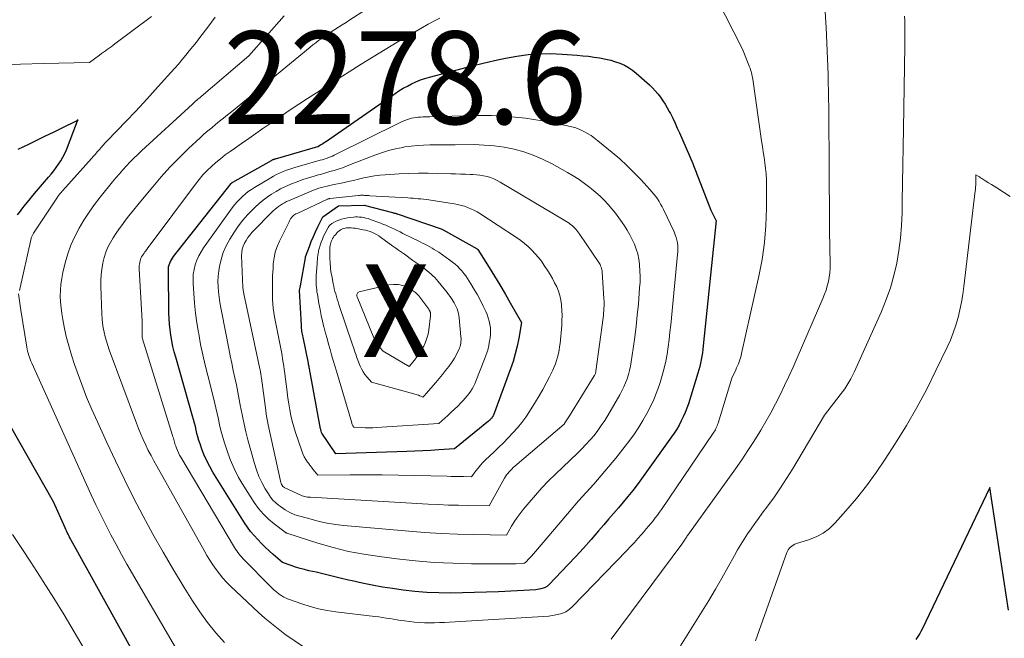
# Model space of a CAD drawing. Units: feet. Extents: x 1161672 to 1166672, y 7068870 to 7075277.
# Drawn here: x 1162249 to 1162355, y 7070414 to 7070480 of the extents above; entities that cross this region are included whole.
import ezdxf
from ezdxf.enums import TextEntityAlignment as Align

# ---------------------------------------------------------------- set-up
doc = ezdxf.new("R2010")
doc.units = ezdxf.units.FT
doc.header["$MEASUREMENT"] = 0
for name, color, linetype, lineweight in [('Level 44', 7, 'Continuous', 0), ('Level 45', 7, 'Continuous', 0), ('Level 46', 7, 'Continuous', 0)]:
    doc.layers.add(name, color=color, linetype=linetype, lineweight=lineweight)
doc.styles.add('Style-ENGINEERING', font='ENGINEERING.shx')

msp = doc.modelspace()

# ---------------------------------------------------------------- linework, layer by layer
at = {"layer": 'Level 44', "color": 32, "linetype": 'Continuous', "lineweight": 30, "flags": 128}
for points, elevation in [([(1162269.21, 7070432.72), (1162268.93, 7070433.35), (1162268.69, 7070433.99), (1162268.49, 7070434.57), (1162268.37, 7070434.94), (1162268.25, 7070435.31), (1162268.15, 7070435.68), (1162268.06, 7070436.05), (1162267.98, 7070436.43), (1162267.88, 7070436.8), (1162267.79, 7070437.18), (1162267.68, 7070437.55), (1162265.86, 7070443.9), (1162265.71, 7070444.48), (1162265.57, 7070445.07), (1162265.44, 7070445.66), (1162265.34, 7070446.26), (1162265.25, 7070446.86), (1162265.19, 7070447.46), (1162265.15, 7070448.06), (1162265.13, 7070448.67), (1162265.07, 7070453.24), (1162265.08, 7070453.44), (1162265.1, 7070453.64), (1162265.16, 7070453.84), (1162265.22, 7070454.03), (1162265.31, 7070454.22), (1162265.41, 7070454.4), (1162265.52, 7070454.58), (1162265.64, 7070454.75), (1162271.84, 7070462.61), (1162271.95, 7070462.71), (1162271.98, 7070462.74), (1162271.99, 7070462.75), (1162272.01, 7070462.76), (1162276.19, 7070465.11), (1162276.24, 7070465.14), (1162276.29, 7070465.16), (1162276.34, 7070465.19), (1162276.39, 7070465.21), (1162276.45, 7070465.23), (1162276.5, 7070465.25), (1162276.55, 7070465.27), (1162276.61, 7070465.29), (1162281.19, 7070466.62), (1162281.46, 7070466.77), (1162281.6, 7070466.85), (1162281.73, 7070466.94), (1162281.87, 7070467.02), (1162282, 7070467.11), (1162289.5, 7070472.31), (1162289.93, 7070472.6), (1162290.37, 7070472.87), (1162290.83, 7070473.12), (1162291.29, 7070473.36), (1162291.76, 7070473.57), (1162292.24, 7070473.77), (1162292.73, 7070473.93), (1162293.23, 7070474.08), (1162297.82, 7070475.29), (1162299.02, 7070475.59), (1162300.22, 7070475.87), (1162301.42, 7070476.12), (1162302.64, 7070476.34), (1162303.85, 7070476.5), (1162305.07, 7070476.6), (1162306.3, 7070476.61), (1162307.53, 7070476.56), (1162309.14, 7070476.44), (1162309.75, 7070476.38), (1162310.35, 7070476.32), (1162310.96, 7070476.23), (1162311.56, 7070476.14), (1162311.73, 7070476.11), (1162312.24, 7070476.01), (1162312.75, 7070475.89), (1162313.25, 7070475.74), (1162313.75, 7070475.57), (1162314.22, 7070475.36), (1162314.68, 7070475.11), (1162315.11, 7070474.82), (1162315.51, 7070474.5), (1162316.92, 7070473.23), (1162317.24, 7070472.92), (1162317.55, 7070472.6), (1162317.84, 7070472.26), (1162318.12, 7070471.91), (1162318.38, 7070471.54), (1162318.62, 7070471.16), (1162318.85, 7070470.77), (1162319.06, 7070470.38), (1162319.18, 7070470.15), (1162319.44, 7070469.64), (1162319.69, 7070469.12), (1162319.93, 7070468.59), (1162320.16, 7070468.06), (1162321.59, 7070464.76), (1162321.67, 7070464.57), (1162321.75, 7070464.38), (1162321.82, 7070464.2), (1162321.9, 7070464.01), (1162321.97, 7070463.82), (1162322.04, 7070463.63), (1162322.11, 7070463.44), (1162322.19, 7070463.25), (1162323.55, 7070459.73), (1162324.1, 7070458.67), (1162324.11, 7070458.62), (1162322.72, 7070445.11), (1162322.68, 7070444.74), (1162322.63, 7070444.37), (1162322.57, 7070444), (1162322.51, 7070443.63), (1162322.44, 7070443.27), (1162322.35, 7070442.9), (1162322.26, 7070442.54), (1162322.15, 7070442.18), (1162321.12, 7070438.89), (1162320.95, 7070438.42), (1162320.78, 7070437.95), (1162320.57, 7070437.49), (1162320.36, 7070437.03), (1162320.12, 7070436.59), (1162319.87, 7070436.15), (1162319.6, 7070435.73), (1162319.31, 7070435.31), (1162316.08, 7070430.8), (1162315.6, 7070430.15), (1162315.12, 7070429.52), (1162314.61, 7070428.89), (1162314.1, 7070428.28), (1162313.58, 7070427.67), (1162313.05, 7070427.06), (1162312.53, 7070426.45), (1162312.01, 7070425.84), (1162311.45, 7070425.18), (1162310.64, 7070424.25), (1162309.82, 7070423.33), (1162308.98, 7070422.42), (1162308.14, 7070421.52), (1162306.12, 7070419.41), (1162305.92, 7070419.24), (1162305.7, 7070419.1), (1162305.47, 7070419), (1162305.21, 7070418.93), (1162304.68, 7070418.84), (1162300.66, 7070418.63), (1162299.37, 7070418.57), (1162298.08, 7070418.53), (1162296.79, 7070418.5), (1162295.5, 7070418.48), (1162294.22, 7070418.5), (1162292.93, 7070418.55), (1162291.65, 7070418.66), (1162290.37, 7070418.81), (1162289.24, 7070418.96), (1162288.15, 7070419.13), (1162287.05, 7070419.32), (1162285.97, 7070419.54), (1162284.89, 7070419.79), (1162284.47, 7070419.89), (1162283.6, 7070420.1), (1162282.73, 7070420.31), (1162281.86, 7070420.51), (1162280.99, 7070420.72), (1162280.22, 7070420.89), (1162279.74, 7070421.01), (1162279.26, 7070421.14), (1162278.78, 7070421.29), (1162278.3, 7070421.44), (1162277.36, 7070421.77), (1162276.37, 7070422.65), (1162275.95, 7070423.04), (1162275.52, 7070423.44), (1162275.11, 7070423.84), (1162274.7, 7070424.25), (1162274.31, 7070424.68), (1162273.93, 7070425.12), (1162273.59, 7070425.58), (1162273.27, 7070426.06), (1162269.87, 7070431.51), (1162269.53, 7070432.11), (1162269.21, 7070432.72)], 2260), ([(1162248.82, 7070459.24), (1162249.12, 7070459.65), (1162249.27, 7070459.84), (1162249.66, 7070460.34), (1162250.06, 7070460.83), (1162250.46, 7070461.31), (1162250.87, 7070461.79), (1162252.14, 7070463.29), (1162252.43, 7070463.63), (1162252.71, 7070463.98), (1162252.98, 7070464.33), (1162253.24, 7070464.7), (1162253.49, 7070465.07), (1162253.71, 7070465.45), (1162253.9, 7070465.85), (1162254.08, 7070466.26), (1162255.26, 7070469.35), (1162255.27, 7070469.38), (1162255.36, 7070469.47), (1162255.25, 7070469.4), (1162255.21, 7070469.38), (1162253.5, 7070468.54), (1162252.64, 7070468.12), (1162251.78, 7070467.7), (1162250.93, 7070467.28), (1162250.07, 7070466.86), (1162248.86, 7070466.27)], 2250), ([(1162302.47, 7070444.27), (1162302.23, 7070443.45), (1162301.95, 7070442.63), (1162300.11, 7070437.66), (1162300.09, 7070437.61), (1162300.07, 7070437.56), (1162300.04, 7070437.51), (1162300.02, 7070437.46), (1162299.99, 7070437.42), (1162299.95, 7070437.37), (1162299.92, 7070437.33), (1162299.88, 7070437.29), (1162299.83, 7070437.25), (1162299.77, 7070437.19), (1162299.71, 7070437.13), (1162299.64, 7070437.07), (1162299.57, 7070437.02), (1162295.93, 7070434.02), (1162294.22, 7070433.91), (1162293.36, 7070433.86), (1162292.5, 7070433.81), (1162291.64, 7070433.77), (1162290.79, 7070433.74), (1162283.12, 7070433.47), (1162281.63, 7070435.71), (1162281.59, 7070435.79), (1162281.55, 7070435.92), (1162281.53, 7070435.98), (1162281.51, 7070436.05), (1162281.5, 7070436.11), (1162281.48, 7070436.17), (1162280.35, 7070442.26), (1162280.33, 7070442.38), (1162280.31, 7070442.51), (1162280.29, 7070442.63), (1162280.26, 7070442.75), (1162280.24, 7070442.88), (1162280.21, 7070443), (1162280.19, 7070443.12), (1162280.16, 7070443.24), (1162279.59, 7070446.04), (1162279.56, 7070446.2), (1162279.53, 7070446.37), (1162279.5, 7070446.53), (1162279.47, 7070446.7), (1162279.45, 7070446.86), (1162279.43, 7070447.03), (1162279.42, 7070447.19), (1162279.41, 7070447.36), (1162279.22, 7070451.07), (1162279.32, 7070451.6), (1162279.84, 7070454.61), (1162279.86, 7070454.72), (1162280.27, 7070455.82), (1162280.48, 7070456.36), (1162280.7, 7070456.89), (1162280.93, 7070457.41), (1162281.17, 7070457.93), (1162281.71, 7070459.01), (1162281.73, 7070459.03), (1162283.42, 7070460.2), (1162286.17, 7070460.27), (1162289.23, 7070459.49), (1162289.31, 7070459.47), (1162289.38, 7070459.45), (1162289.46, 7070459.43), (1162289.53, 7070459.41), (1162289.63, 7070459.38), (1162289.66, 7070459.37), (1162289.68, 7070459.37), (1162289.7, 7070459.36), (1162289.73, 7070459.35), (1162294.46, 7070457.73), (1162294.48, 7070457.72), (1162294.68, 7070457.61), (1162298.34, 7070455.57), (1162298.43, 7070455.49), (1162299.64, 7070453.58), (1162300.22, 7070452.63), (1162300.8, 7070451.68), (1162301.37, 7070450.72), (1162301.93, 7070449.76), (1162303.14, 7070447.64), (1162302.84, 7070445.94), (1162302.67, 7070445.1), (1162302.47, 7070444.27)], 2270), ([(1162264.88, 7070405.64), (1162254.61, 7070424.18), (1162254.52, 7070424.34), (1162254.43, 7070424.51), (1162254.35, 7070424.68), (1162254.26, 7070424.84), (1162254.18, 7070425.01), (1162254.1, 7070425.18), (1162254.02, 7070425.35), (1162253.94, 7070425.52), (1162252.68, 7070428.32), (1162246.22, 7070439.64)], 2250), ([(1162355.62, 7070416.64), (1162353.62, 7070429.85), (1162346.31, 7070414.58), (1162346.19, 7070414.35), (1162346.06, 7070414.12), (1162345.93, 7070413.9), (1162345.79, 7070413.68), (1162345.64, 7070413.47)], 2250)]:
    msp.add_lwpolyline(points, dxfattribs=dict(at, elevation=elevation))
at = {"layer": 'Level 45', "color": 32, "linetype": 'Continuous', "lineweight": 0, "flags": 128}
for points, elevation in [([(1162322.36, 7070486.14), (1162326.97, 7070477.08), (1162327.71, 7070475.2), (1162327.78, 7070475.03), (1162327.83, 7070474.87), (1162327.88, 7070474.7), (1162327.93, 7070474.53), (1162327.96, 7070474.36), (1162328, 7070474.19), (1162328.03, 7070474.02), (1162328.06, 7070473.85), (1162329.02, 7070467.21), (1162329.11, 7070466.62), (1162329.2, 7070466.02), (1162329.29, 7070465.43), (1162329.37, 7070464.84), (1162329.45, 7070464.24), (1162329.51, 7070463.65), (1162329.54, 7070463.05), (1162329.55, 7070462.45), (1162329.54, 7070459.95), (1162329.48, 7070458.1), (1162329.33, 7070456.26), (1162329.07, 7070454.44), (1162328.72, 7070452.63), (1162326.86, 7070444.28), (1162326.8, 7070444.06), (1162326.74, 7070443.84), (1162326.67, 7070443.62), (1162326.59, 7070443.4), (1162326.51, 7070443.18), (1162326.42, 7070442.97), (1162326.32, 7070442.76), (1162326.23, 7070442.55), (1162325.81, 7070441.65), (1162324.32, 7070436.8), (1162324.27, 7070436.65), (1162324.22, 7070436.51), (1162324.16, 7070436.37), (1162324.1, 7070436.23), (1162324.03, 7070436.09), (1162323.96, 7070435.96), (1162323.88, 7070435.82), (1162323.8, 7070435.7), (1162318.22, 7070427.5), (1162318.01, 7070427.19), (1162317.78, 7070426.88), (1162317.55, 7070426.58), (1162317.32, 7070426.28), (1162317.08, 7070425.99), (1162316.84, 7070425.7), (1162316.59, 7070425.41), (1162316.34, 7070425.12), (1162316.07, 7070424.8), (1162315.69, 7070424.36), (1162315.3, 7070423.93), (1162314.9, 7070423.5), (1162314.49, 7070423.07), (1162308.64, 7070417.02), (1162308.29, 7070416.71), (1162307.91, 7070416.46), (1162307.48, 7070416.29), (1162307.03, 7070416.17), (1162306.09, 7070416.01), (1162295.36, 7070415.36), (1162294.83, 7070415.33), (1162294.29, 7070415.31), (1162293.75, 7070415.29), (1162293.21, 7070415.28), (1162292.68, 7070415.28), (1162292.14, 7070415.3), (1162291.61, 7070415.35), (1162291.07, 7070415.41), (1162290.51, 7070415.48), (1162290.11, 7070415.54), (1162289.72, 7070415.6), (1162289.32, 7070415.66), (1162288.93, 7070415.73), (1162288.53, 7070415.79), (1162288.14, 7070415.85), (1162287.74, 7070415.91), (1162287.34, 7070415.96), (1162283.11, 7070416.47), (1162282.18, 7070416.61), (1162281.26, 7070416.79), (1162280.36, 7070417.03), (1162279.47, 7070417.31), (1162278.13, 7070417.78), (1162277.92, 7070417.86), (1162277.71, 7070417.96), (1162277.51, 7070418.06), (1162277.31, 7070418.18), (1162277.12, 7070418.3), (1162277.02, 7070418.36), (1162276.93, 7070418.43), (1162276.84, 7070418.5), (1162276.75, 7070418.57), (1162276.59, 7070418.71), (1162276.43, 7070418.85), (1162276.27, 7070419), (1162276.12, 7070419.15), (1162275.96, 7070419.3), (1162273.28, 7070422.02), (1162273.13, 7070422.18), (1162272.98, 7070422.34), (1162272.84, 7070422.51), (1162272.7, 7070422.68), (1162272.57, 7070422.85), (1162272.44, 7070423.03), (1162272.32, 7070423.21), (1162272.2, 7070423.4), (1162266.42, 7070433.11), (1162266.28, 7070433.35), (1162266.16, 7070433.59), (1162266.05, 7070433.84), (1162265.95, 7070434.1), (1162265.86, 7070434.33), (1162265.81, 7070434.47), (1162265.76, 7070434.61), (1162265.72, 7070434.75), (1162265.69, 7070434.9), (1162265.65, 7070435.04), (1162265.61, 7070435.19), (1162265.57, 7070435.33), (1162265.53, 7070435.47), (1162262.29, 7070445.88), (1162262.28, 7070445.93), (1162262.26, 7070445.99), (1162262.25, 7070446.04), (1162262.24, 7070446.1), (1162262.24, 7070446.15), (1162262.23, 7070446.21), (1162262.23, 7070446.26), (1162262.23, 7070446.32), (1162262.25, 7070447.77), (1162261.94, 7070453.43), (1162261.93, 7070453.6), (1162261.94, 7070453.77), (1162261.95, 7070453.93), (1162261.98, 7070454.1), (1162261.98, 7070454.11), (1162262.02, 7070454.27), (1162262.06, 7070454.42), (1162262.12, 7070454.57), (1162262.19, 7070454.71), (1162262.28, 7070454.85), (1162262.36, 7070454.98), (1162262.45, 7070455.12), (1162262.54, 7070455.25), (1162262.61, 7070455.33), (1162262.74, 7070455.5), (1162262.86, 7070455.68), (1162262.99, 7070455.85), (1162263.12, 7070456.02), (1162267.98, 7070462.54), (1162268.38, 7070463.04), (1162268.8, 7070463.54), (1162269.24, 7070464), (1162269.71, 7070464.45), (1162270.19, 7070464.88), (1162270.69, 7070465.29), (1162271.2, 7070465.69), (1162271.73, 7070466.06), (1162272.2, 7070466.39), (1162272.97, 7070466.92), (1162273.74, 7070467.46), (1162274.5, 7070467.99), (1162275.27, 7070468.53), (1162276.32, 7070469.27), (1162277.25, 7070469.91), (1162278.19, 7070470.55), (1162279.13, 7070471.18), (1162280.07, 7070471.79), (1162281.03, 7070472.4), (1162281.98, 7070473.01), (1162282.93, 7070473.62), (1162283.88, 7070474.23), (1162284.55, 7070474.65), (1162285.84, 7070475.46), (1162287.13, 7070476.26), (1162288.43, 7070477.05), (1162289.74, 7070477.83), (1162292.46, 7070479.43), (1162293.08, 7070479.78), (1162293.7, 7070480.11), (1162294.33, 7070480.42)], 2258), ([(1162279.62, 7070412.68), (1162277.64, 7070414.07), (1162276.9, 7070414.62), (1162276.18, 7070415.19), (1162275.47, 7070415.79), (1162274.79, 7070416.4), (1162271.77, 7070419.24), (1162271.35, 7070419.66), (1162270.95, 7070420.1), (1162270.57, 7070420.56), (1162270.21, 7070421.04), (1162269.87, 7070421.53), (1162269.54, 7070422.03), (1162269.23, 7070422.54), (1162268.93, 7070423.06), (1162263.81, 7070432.16), (1162263.5, 7070432.72), (1162263.2, 7070433.29), (1162262.91, 7070433.86), (1162262.63, 7070434.43), (1162262.36, 7070435.02), (1162262.11, 7070435.6), (1162261.86, 7070436.2), (1162261.63, 7070436.79), (1162258.7, 7070444.7), (1162258.54, 7070445.16), (1162258.39, 7070445.63), (1162258.26, 7070446.11), (1162258.15, 7070446.59), (1162258.05, 7070447.07), (1162257.98, 7070447.56), (1162257.93, 7070448.05), (1162257.9, 7070448.54), (1162257.79, 7070451.54), (1162257.79, 7070452.16), (1162257.82, 7070452.78), (1162257.89, 7070453.4), (1162257.99, 7070454.01), (1162258.01, 7070454.08), (1162258.15, 7070454.65), (1162258.33, 7070455.2), (1162258.56, 7070455.74), (1162258.82, 7070456.26), (1162259.12, 7070456.76), (1162259.44, 7070457.26), (1162259.77, 7070457.74), (1162260.12, 7070458.21), (1162260.35, 7070458.51), (1162260.82, 7070459.12), (1162261.3, 7070459.73), (1162261.79, 7070460.33), (1162262.28, 7070460.93), (1162263.38, 7070462.26), (1162264.3, 7070463.33), (1162265.24, 7070464.38), (1162266.23, 7070465.39), (1162267.24, 7070466.37), (1162268.5, 7070467.55), (1162268.91, 7070467.92), (1162269.32, 7070468.28), (1162269.74, 7070468.63), (1162270.16, 7070468.97), (1162270.59, 7070469.32), (1162271.01, 7070469.66), (1162271.44, 7070470), (1162271.86, 7070470.35), (1162280.35, 7070477.31), (1162280.65, 7070477.55), (1162280.96, 7070477.79), (1162281.26, 7070478.02), (1162281.57, 7070478.25), (1162281.89, 7070478.47), (1162282.2, 7070478.69), (1162282.53, 7070478.9), (1162282.85, 7070479.11), (1162283.01, 7070479.21), (1162283.42, 7070479.47), (1162283.82, 7070479.72), (1162284.22, 7070479.98), (1162284.63, 7070480.24), (1162288, 7070482.43)], 2256), ([(1162263.26, 7070480.62), (1162259.3, 7070477.65), (1162259.1, 7070477.5), (1162258.9, 7070477.35), (1162258.69, 7070477.2), (1162258.49, 7070477.05), (1162258.28, 7070476.9), (1162258.07, 7070476.75), (1162257.87, 7070476.61), (1162257.66, 7070476.46), (1162256.56, 7070475.66), (1162251.62, 7070475.56), (1162249.15, 7070475.48), (1162246.69, 7070475.34)], 2252), ([(1162271.11, 7070413.14), (1162270.18, 7070414.21), (1162269.29, 7070415.3), (1162268.46, 7070416.45), (1162267.68, 7070417.63), (1162266.77, 7070419.09), (1162265.62, 7070420.98), (1162264.5, 7070422.89), (1162263.41, 7070424.83), (1162262.35, 7070426.77), (1162261.33, 7070428.74), (1162260.34, 7070430.72), (1162259.37, 7070432.72), (1162258.43, 7070434.72), (1162257.42, 7070436.92), (1162256.83, 7070438.26), (1162256.26, 7070439.6), (1162255.73, 7070440.97), (1162255.23, 7070442.34), (1162254.95, 7070443.12), (1162254.63, 7070444.11), (1162254.33, 7070445.12), (1162254.07, 7070446.13), (1162253.85, 7070447.16), (1162253.69, 7070447.97), (1162253.58, 7070448.59), (1162253.5, 7070449.22), (1162253.45, 7070449.86), (1162253.42, 7070450.49), (1162253.44, 7070451.13), (1162253.49, 7070451.76), (1162253.59, 7070452.39), (1162253.71, 7070453.01), (1162253.96, 7070454.06), (1162254.24, 7070455.03), (1162254.57, 7070455.98), (1162254.98, 7070456.9), (1162255.45, 7070457.8), (1162255.97, 7070458.67), (1162256.52, 7070459.52), (1162257.11, 7070460.35), (1162257.73, 7070461.15), (1162259.05, 7070462.79), (1162259.41, 7070463.23), (1162259.79, 7070463.67), (1162260.17, 7070464.1), (1162260.56, 7070464.53), (1162260.96, 7070464.94), (1162261.36, 7070465.35), (1162261.77, 7070465.75), (1162262.19, 7070466.15), (1162267.66, 7070471.17), (1162267.78, 7070471.27), (1162267.89, 7070471.38), (1162268.01, 7070471.48), (1162268.13, 7070471.59), (1162268.25, 7070471.69), (1162268.37, 7070471.79), (1162268.49, 7070471.89), (1162268.62, 7070472), (1162273.73, 7070476.36), (1162277.54, 7070480.67)], 2254), ([(1162335.85, 7070481.1), (1162335.97, 7070479.42), (1162336.06, 7070477.73), (1162336.13, 7070476.05), (1162336.18, 7070474.36), (1162336.23, 7070471.71), (1162336.25, 7070470.9), (1162336.26, 7070470.08), (1162336.27, 7070469.27), (1162336.28, 7070468.46), (1162336.28, 7070467.65), (1162336.29, 7070466.84), (1162336.29, 7070466.03), (1162336.3, 7070465.22), (1162336.34, 7070457.52), (1162336.41, 7070453.96), (1162336.4, 7070453.48), (1162336.37, 7070453), (1162336.3, 7070452.53), (1162336.21, 7070452.06), (1162336.1, 7070451.59), (1162335.96, 7070451.13), (1162335.8, 7070450.68), (1162335.62, 7070450.24), (1162332.84, 7070443.83), (1162332.4, 7070442.83), (1162331.95, 7070441.83), (1162331.48, 7070440.84), (1162331.01, 7070439.86), (1162330.52, 7070438.88), (1162330.01, 7070437.91), (1162329.47, 7070436.96), (1162328.92, 7070436.02), (1162328.82, 7070435.84), (1162328.19, 7070434.83), (1162327.54, 7070433.83), (1162326.87, 7070432.84), (1162326.19, 7070431.86), (1162321.05, 7070424.71), (1162321.01, 7070424.66), (1162320.98, 7070424.61), (1162320.95, 7070424.56), (1162320.91, 7070424.51), (1162320.88, 7070424.45), (1162320.85, 7070424.4), (1162320.81, 7070424.35), (1162320.78, 7070424.3), (1162320.71, 7070424.19), (1162320.64, 7070424.08), (1162320.57, 7070423.97), (1162320.5, 7070423.87), (1162320.42, 7070423.77), (1162312.81, 7070413.5)], 2256), ([(1162344.43, 7070480.63), (1162344.45, 7070480.17), (1162344.46, 7070479.71), (1162344.46, 7070479.25), (1162344.47, 7070478.8), (1162344.47, 7070478.34), (1162344.46, 7070477.88), (1162344.46, 7070477.42), (1162344.31, 7070468.55), (1162344.28, 7070466.58), (1162344.25, 7070464.61), (1162344.22, 7070462.64), (1162344.18, 7070460.67), (1162344.16, 7070459.47), (1162344.1, 7070458.1), (1162343.99, 7070456.74), (1162343.81, 7070455.38), (1162343.59, 7070454.03), (1162343.28, 7070452.7), (1162342.91, 7070451.38), (1162342.45, 7070450.1), (1162341.94, 7070448.83), (1162339.19, 7070442.67), (1162339.01, 7070442.29), (1162338.83, 7070441.92), (1162338.63, 7070441.56), (1162338.43, 7070441.2), (1162338.21, 7070440.85), (1162337.98, 7070440.5), (1162337.74, 7070440.17), (1162337.49, 7070439.84), (1162335.78, 7070437.64), (1162332.33, 7070431.84), (1162331.7, 7070430.83), (1162331.06, 7070429.83), (1162330.39, 7070428.85), (1162329.69, 7070427.89), (1162329.09, 7070427.08), (1162328.69, 7070426.53), (1162328.29, 7070425.97), (1162327.9, 7070425.42), (1162327.51, 7070424.86), (1162327.13, 7070424.29), (1162326.76, 7070423.72), (1162326.42, 7070423.13), (1162326.08, 7070422.54), (1162325.4, 7070421.3), (1162324.73, 7070420.09), (1162324.04, 7070418.89), (1162323.33, 7070417.7), (1162322.6, 7070416.52), (1162320.28, 7070412.8)], 2254), ([(1162249.01, 7070451.08), (1162250.28, 7070456.7), (1162250.3, 7070456.77), (1162250.33, 7070456.85), (1162250.35, 7070456.92), (1162250.38, 7070456.99), (1162250.42, 7070457.06), (1162250.45, 7070457.13), (1162250.49, 7070457.2), (1162250.53, 7070457.27), (1162253.05, 7070461.04), (1162253.16, 7070461.2), (1162253.27, 7070461.36), (1162253.39, 7070461.51), (1162253.51, 7070461.66), (1162253.63, 7070461.8), (1162253.75, 7070461.95), (1162253.88, 7070462.09), (1162254.01, 7070462.23), (1162256.78, 7070465.31), (1162256.99, 7070465.55), (1162257.2, 7070465.79), (1162257.41, 7070466.03), (1162257.63, 7070466.27), (1162257.84, 7070466.51), (1162258.05, 7070466.74), (1162258.27, 7070466.98), (1162258.49, 7070467.21), (1162260.52, 7070469.32), (1162261.48, 7070470.33), (1162262.43, 7070471.35), (1162263.37, 7070472.37), (1162264.3, 7070473.41), (1162265.34, 7070474.57), (1162265.75, 7070475.03), (1162266.15, 7070475.49), (1162266.55, 7070475.96), (1162266.94, 7070476.43), (1162267.33, 7070476.9), (1162267.71, 7070477.38), (1162268.09, 7070477.86), (1162268.47, 7070478.34), (1162269.34, 7070479.47), (1162270.13, 7070480.54)], 2252), ([(1162272.15, 7070431.89), (1162271.73, 7070432.89), (1162271.36, 7070433.91), (1162271.09, 7070434.79), (1162270.91, 7070435.39), (1162270.74, 7070436), (1162270.59, 7070436.61), (1162270.46, 7070437.22), (1162270.33, 7070437.83), (1162270.19, 7070438.44), (1162270.04, 7070439.05), (1162269.89, 7070439.66), (1162269.31, 7070441.94), (1162269.04, 7070443.05), (1162268.78, 7070444.16), (1162268.55, 7070445.28), (1162268.34, 7070446.4), (1162268.31, 7070446.57), (1162268.13, 7070447.61), (1162267.99, 7070448.66), (1162267.88, 7070449.71), (1162267.8, 7070450.76), (1162267.73, 7070451.84), (1162267.73, 7070452.35), (1162267.76, 7070452.86), (1162267.84, 7070453.36), (1162267.97, 7070453.86), (1162268.14, 7070454.35), (1162268.34, 7070454.81), (1162268.59, 7070455.26), (1162268.87, 7070455.69), (1162271.96, 7070460), (1162272.21, 7070460.32), (1162272.47, 7070460.64), (1162272.76, 7070460.94), (1162273.05, 7070461.22), (1162273.37, 7070461.49), (1162273.69, 7070461.74), (1162274.03, 7070461.97), (1162274.37, 7070462.19), (1162276.12, 7070463.24), (1162276.42, 7070463.42), (1162276.74, 7070463.58), (1162277.06, 7070463.74), (1162277.38, 7070463.88), (1162277.71, 7070464.01), (1162278.04, 7070464.13), (1162278.38, 7070464.24), (1162278.72, 7070464.35), (1162281.44, 7070465.12), (1162281.66, 7070465.18), (1162281.88, 7070465.25), (1162282.1, 7070465.32), (1162282.32, 7070465.4), (1162282.53, 7070465.48), (1162282.75, 7070465.57), (1162282.96, 7070465.66), (1162283.17, 7070465.76), (1162290, 7070469.17), (1162290.28, 7070469.3), (1162290.57, 7070469.42), (1162290.86, 7070469.52), (1162291.16, 7070469.61), (1162291.29, 7070469.65), (1162291.53, 7070469.7), (1162291.77, 7070469.74), (1162292.01, 7070469.77), (1162292.26, 7070469.78), (1162292.5, 7070469.79), (1162292.75, 7070469.79), (1162293, 7070469.8), (1162293.24, 7070469.81), (1162298.05, 7070469.95), (1162299.89, 7070469.94), (1162301.73, 7070469.85), (1162303.56, 7070469.65), (1162305.38, 7070469.36), (1162308.1, 7070468.84), (1162308.55, 7070468.73), (1162308.99, 7070468.6), (1162309.42, 7070468.43), (1162309.84, 7070468.23), (1162310.24, 7070468.01), (1162310.64, 7070467.77), (1162311.02, 7070467.5), (1162311.38, 7070467.21), (1162312.91, 7070465.95), (1162313.72, 7070465.26), (1162314.5, 7070464.55), (1162315.25, 7070463.81), (1162315.98, 7070463.04), (1162316.97, 7070461.97), (1162317.19, 7070461.73), (1162317.4, 7070461.48), (1162317.6, 7070461.21), (1162317.79, 7070460.95), (1162317.96, 7070460.67), (1162318.13, 7070460.39), (1162318.29, 7070460.1), (1162318.44, 7070459.81), (1162319.59, 7070457.39), (1162319.71, 7070457.1), (1162319.81, 7070456.81), (1162319.88, 7070456.51), (1162319.94, 7070456.21), (1162319.97, 7070455.9), (1162319.98, 7070455.59), (1162319.98, 7070455.29), (1162319.96, 7070454.98), (1162319.23, 7070447.37), (1162319.14, 7070446.59), (1162319.05, 7070445.81), (1162318.94, 7070445.02), (1162318.82, 7070444.24), (1162318.68, 7070443.47), (1162318.51, 7070442.7), (1162318.31, 7070441.94), (1162318.08, 7070441.18), (1162318, 7070440.95), (1162317.71, 7070440.15), (1162317.4, 7070439.35), (1162317.04, 7070438.58), (1162316.65, 7070437.82), (1162316.23, 7070437.08), (1162315.78, 7070436.35), (1162315.3, 7070435.64), (1162314.8, 7070434.95), (1162314.06, 7070433.98), (1162313.3, 7070433.02), (1162312.53, 7070432.07), (1162311.73, 7070431.14), (1162310.92, 7070430.23), (1162310.1, 7070429.32), (1162309.29, 7070428.41), (1162308.48, 7070427.48), (1162307.69, 7070426.55), (1162304.86, 7070423.21), (1162304.64, 7070422.95), (1162304.42, 7070422.7), (1162304.2, 7070422.46), (1162303.97, 7070422.21), (1162303.59, 7070421.81), (1162303.55, 7070421.77), (1162303.5, 7070421.74), (1162303.45, 7070421.72), (1162303.39, 7070421.7), (1162303.27, 7070421.68), (1162302.53, 7070421.65), (1162302.16, 7070421.64), (1162301.79, 7070421.63), (1162301.41, 7070421.63), (1162301.04, 7070421.63), (1162297.75, 7070421.64), (1162295.73, 7070421.69), (1162293.72, 7070421.79), (1162291.71, 7070421.95), (1162289.7, 7070422.17), (1162287.82, 7070422.41), (1162286.14, 7070422.66), (1162284.47, 7070422.98), (1162282.83, 7070423.39), (1162281.19, 7070423.86), (1162277.95, 7070424.89), (1162277.85, 7070424.94), (1162277.8, 7070424.96), (1162277.75, 7070424.99), (1162277.7, 7070425.02), (1162277.65, 7070425.06), (1162276.47, 7070425.95), (1162275.86, 7070426.46), (1162275.29, 7070427.01), (1162274.79, 7070427.61), (1162274.32, 7070428.26), (1162273.2, 7070429.99), (1162272.64, 7070430.93), (1162272.15, 7070431.89)], 2262), ([(1162274.83, 7070431.05), (1162274.56, 7070431.75), (1162274.34, 7070432.46), (1162273.65, 7070434.99), (1162273.43, 7070435.84), (1162273.23, 7070436.69), (1162273.05, 7070437.54), (1162272.88, 7070438.4), (1162272.86, 7070438.55), (1162272.71, 7070439.33), (1162272.56, 7070440.12), (1162272.4, 7070440.91), (1162272.24, 7070441.69), (1162272.07, 7070442.48), (1162271.91, 7070443.26), (1162271.75, 7070444.05), (1162271.59, 7070444.83), (1162270.83, 7070448.67), (1162270.72, 7070449.23), (1162270.63, 7070449.8), (1162270.54, 7070450.37), (1162270.47, 7070450.93), (1162270.43, 7070451.5), (1162270.41, 7070452.07), (1162270.45, 7070452.64), (1162270.51, 7070453.21), (1162270.59, 7070453.66), (1162270.76, 7070454.43), (1162270.99, 7070455.18), (1162271.31, 7070455.9), (1162271.69, 7070456.6), (1162272.2, 7070457.41), (1162272.63, 7070458.05), (1162273.09, 7070458.66), (1162273.6, 7070459.24), (1162274.13, 7070459.79), (1162274.43, 7070460.08), (1162274.85, 7070460.46), (1162275.28, 7070460.82), (1162275.73, 7070461.15), (1162276.2, 7070461.47), (1162276.68, 7070461.76), (1162277.17, 7070462.03), (1162277.68, 7070462.28), (1162278.19, 7070462.51), (1162278.35, 7070462.57), (1162278.95, 7070462.81), (1162279.55, 7070463.04), (1162280.17, 7070463.23), (1162280.79, 7070463.42), (1162281.12, 7070463.51), (1162281.58, 7070463.63), (1162282.03, 7070463.76), (1162282.48, 7070463.9), (1162282.93, 7070464.03), (1162283.38, 7070464.17), (1162283.83, 7070464.32), (1162284.28, 7070464.48), (1162284.72, 7070464.65), (1162287.32, 7070465.67), (1162288.06, 7070465.93), (1162288.81, 7070466.17), (1162289.57, 7070466.35), (1162290.35, 7070466.51), (1162290.57, 7070466.55), (1162291.24, 7070466.64), (1162291.91, 7070466.72), (1162292.58, 7070466.76), (1162293.26, 7070466.77), (1162293.93, 7070466.78), (1162294.61, 7070466.78), (1162295.29, 7070466.78), (1162295.97, 7070466.78), (1162298.03, 7070466.8), (1162299.12, 7070466.76), (1162300.2, 7070466.68), (1162301.27, 7070466.53), (1162302.33, 7070466.32), (1162303.38, 7070466.03), (1162304.4, 7070465.68), (1162305.39, 7070465.25), (1162306.36, 7070464.76), (1162308.1, 7070463.8), (1162308.72, 7070463.43), (1162309.34, 7070463.04), (1162309.93, 7070462.62), (1162310.51, 7070462.18), (1162310.69, 7070462.04), (1162311.16, 7070461.65), (1162311.62, 7070461.24), (1162312.05, 7070460.81), (1162312.47, 7070460.36), (1162312.88, 7070459.89), (1162313.26, 7070459.42), (1162313.63, 7070458.93), (1162313.98, 7070458.42), (1162314.24, 7070458.05), (1162314.54, 7070457.58), (1162314.82, 7070457.09), (1162315.07, 7070456.59), (1162315.31, 7070456.08), (1162315.5, 7070455.55), (1162315.66, 7070455.02), (1162315.78, 7070454.47), (1162315.85, 7070453.92), (1162315.86, 7070453.82), (1162315.9, 7070453.21), (1162315.92, 7070452.6), (1162315.91, 7070451.99), (1162315.87, 7070451.38), (1162315.73, 7070449.63), (1162315.61, 7070448.43), (1162315.49, 7070447.23), (1162315.34, 7070446.04), (1162315.17, 7070444.85), (1162314.96, 7070443.41), (1162314.88, 7070442.95), (1162314.78, 7070442.48), (1162314.66, 7070442.03), (1162314.52, 7070441.58), (1162314.35, 7070441.13), (1162314.17, 7070440.7), (1162313.96, 7070440.28), (1162313.73, 7070439.86), (1162312.44, 7070437.63), (1162312.1, 7070437.07), (1162311.74, 7070436.53), (1162311.35, 7070436), (1162310.95, 7070435.48), (1162310.52, 7070434.98), (1162310.08, 7070434.49), (1162309.63, 7070434.02), (1162309.16, 7070433.56), (1162306.8, 7070431.3), (1162306.06, 7070430.57), (1162305.33, 7070429.82), (1162304.63, 7070429.04), (1162303.95, 7070428.25), (1162303.32, 7070427.48), (1162302.98, 7070427.05), (1162302.65, 7070426.61), (1162302.35, 7070426.15), (1162302.07, 7070425.68), (1162301.52, 7070424.73), (1162298, 7070424.78), (1162296.24, 7070424.82), (1162294.49, 7070424.89), (1162292.73, 7070425), (1162290.98, 7070425.14), (1162283.97, 7070425.77), (1162283.08, 7070425.88), (1162282.2, 7070426.01), (1162281.32, 7070426.21), (1162280.45, 7070426.43), (1162278.72, 7070426.93), (1162278.18, 7070427.18), (1162277.91, 7070427.32), (1162277.65, 7070427.47), (1162277.4, 7070427.63), (1162277.15, 7070427.8), (1162276.96, 7070427.95), (1162276.64, 7070428.22), (1162276.34, 7070428.51), (1162276.08, 7070428.83), (1162275.85, 7070429.18), (1162275.51, 7070429.73), (1162275.15, 7070430.38), (1162274.83, 7070431.05)], 2264), ([(1162307.72, 7070436.7), (1162302.4, 7070432.14), (1162302.24, 7070432), (1162302.08, 7070431.85), (1162301.94, 7070431.7), (1162301.79, 7070431.55), (1162301.66, 7070431.38), (1162301.53, 7070431.22), (1162301.42, 7070431.04), (1162301.31, 7070430.86), (1162299.64, 7070427.87), (1162297.44, 7070427.91), (1162296.35, 7070427.94), (1162295.25, 7070427.97), (1162294.15, 7070428.02), (1162293.06, 7070428.08), (1162280.38, 7070428.8), (1162280.23, 7070428.81), (1162280.08, 7070428.83), (1162279.93, 7070428.86), (1162279.78, 7070428.89), (1162279.49, 7070428.97), (1162277.56, 7070429.87), (1162277.54, 7070429.88), (1162277.52, 7070429.89), (1162277.51, 7070429.9), (1162277.49, 7070429.92), (1162277.41, 7070429.97), (1162277.4, 7070429.98), (1162277.38, 7070430), (1162277.37, 7070430.02), (1162277.36, 7070430.03), (1162277.3, 7070430.13), (1162277.27, 7070430.2), (1162277.24, 7070430.27), (1162277.22, 7070430.34), (1162277.2, 7070430.41), (1162275.84, 7070436.61), (1162275.76, 7070436.99), (1162275.68, 7070437.37), (1162275.62, 7070437.76), (1162275.56, 7070438.14), (1162275.1, 7070441.65), (1162275.08, 7070441.77), (1162275.07, 7070441.89), (1162275.05, 7070442.02), (1162275.03, 7070442.14), (1162275.01, 7070442.26), (1162274.99, 7070442.38), (1162274.97, 7070442.51), (1162274.94, 7070442.63), (1162273.21, 7070450.72), (1162273.2, 7070450.81), (1162273.18, 7070450.9), (1162273.16, 7070450.98), (1162273.15, 7070451.07), (1162273.13, 7070451.16), (1162273.12, 7070451.24), (1162273.11, 7070451.33), (1162273.11, 7070451.42), (1162272.97, 7070454.85), (1162272.99, 7070455.2), (1162273.03, 7070455.54), (1162273.13, 7070455.87), (1162273.26, 7070456.19), (1162273.44, 7070456.49), (1162273.62, 7070456.79), (1162273.84, 7070457.06), (1162274.08, 7070457.32), (1162276.38, 7070459.66), (1162276.56, 7070459.83), (1162276.75, 7070459.99), (1162276.95, 7070460.15), (1162277.15, 7070460.29), (1162277.36, 7070460.42), (1162277.58, 7070460.55), (1162277.8, 7070460.66), (1162278.03, 7070460.76), (1162280.45, 7070461.79), (1162280.73, 7070461.9), (1162281.01, 7070462.01), (1162281.3, 7070462.1), (1162281.59, 7070462.18), (1162281.88, 7070462.26), (1162282.18, 7070462.33), (1162282.47, 7070462.4), (1162282.77, 7070462.46), (1162283.88, 7070462.7), (1162284.45, 7070462.82), (1162285.01, 7070462.95), (1162285.58, 7070463.08), (1162286.14, 7070463.21), (1162286.71, 7070463.33), (1162287.28, 7070463.44), (1162287.85, 7070463.51), (1162288.43, 7070463.56), (1162289.94, 7070463.65), (1162290.99, 7070463.7), (1162292.04, 7070463.73), (1162293.08, 7070463.73), (1162294.13, 7070463.71), (1162295.5, 7070463.66), (1162296.03, 7070463.64), (1162296.56, 7070463.63), (1162297.09, 7070463.61), (1162297.61, 7070463.59), (1162297.89, 7070463.58), (1162298.28, 7070463.56), (1162298.66, 7070463.52), (1162299.05, 7070463.45), (1162299.43, 7070463.36), (1162299.8, 7070463.25), (1162300.16, 7070463.11), (1162300.51, 7070462.95), (1162300.85, 7070462.76), (1162307.74, 7070458.68), (1162307.92, 7070458.57), (1162308.09, 7070458.46), (1162308.26, 7070458.34), (1162308.43, 7070458.21), (1162308.48, 7070458.17), (1162308.62, 7070458.06), (1162308.75, 7070457.94), (1162308.87, 7070457.82), (1162308.99, 7070457.69), (1162309.11, 7070457.55), (1162309.22, 7070457.42), (1162309.32, 7070457.27), (1162309.42, 7070457.13), (1162311.46, 7070454.12), (1162311.53, 7070453.99), (1162311.6, 7070453.87), (1162311.66, 7070453.74), (1162311.72, 7070453.61), (1162311.76, 7070453.47), (1162311.79, 7070453.33), (1162311.82, 7070453.19), (1162311.83, 7070453.05), (1162312.02, 7070450.21), (1162312.03, 7070449.95), (1162312.04, 7070449.69), (1162312.03, 7070449.43), (1162312.02, 7070449.17), (1162312.01, 7070448.91), (1162311.98, 7070448.65), (1162311.96, 7070448.39), (1162311.93, 7070448.13), (1162311.16, 7070442.41), (1162311.15, 7070442.34), (1162311.14, 7070442.27), (1162311.12, 7070442.2), (1162311.1, 7070442.13), (1162311.07, 7070442.07), (1162311.04, 7070442), (1162311.01, 7070441.94), (1162310.97, 7070441.88), (1162308.3, 7070437.58), (1162307.82, 7070436.82), (1162307.81, 7070436.81), (1162307.8, 7070436.79), (1162307.79, 7070436.78), (1162307.72, 7070436.7)], 2266), ([(1162355.8, 7070461.21), (1162354.36, 7070462.15), (1162354.07, 7070462.34), (1162353.78, 7070462.52), (1162353.49, 7070462.7), (1162353.2, 7070462.88), (1162352.87, 7070463.08), (1162352.74, 7070463.16), (1162352.61, 7070463.24), (1162352.49, 7070463.32), (1162352.36, 7070463.4), (1162352.11, 7070463.56), (1162352.09, 7070462.6), (1162352.09, 7070462.51), (1162352.09, 7070462.41), (1162352.08, 7070462.31), (1162352.08, 7070462.22), (1162352.07, 7070462.12), (1162352.07, 7070462.03), (1162352.06, 7070461.93), (1162352.05, 7070461.84), (1162350.83, 7070451.52), (1162350.72, 7070450.67), (1162350.58, 7070449.83), (1162350.4, 7070448.99), (1162350.2, 7070448.16), (1162349.96, 7070447.35), (1162349.68, 7070446.54), (1162349.37, 7070445.75), (1162349.02, 7070444.97), (1162347.81, 7070442.46), (1162346.81, 7070440.46), (1162345.75, 7070438.48), (1162344.62, 7070436.54), (1162343.44, 7070434.63), (1162342.35, 7070432.92), (1162341.36, 7070431.47), (1162340.34, 7070430.05), (1162339.25, 7070428.68), (1162338.11, 7070427.35), (1162336.95, 7070426.05), (1162336.32, 7070425.45), (1162335.64, 7070424.94), (1162334.89, 7070424.54), (1162334.08, 7070424.22), (1162332.76, 7070423.81), (1162332.58, 7070423.74), (1162332.42, 7070423.66), (1162332.26, 7070423.55), (1162332.12, 7070423.43), (1162332.09, 7070423.39), (1162331.98, 7070423.27), (1162331.89, 7070423.14), (1162331.81, 7070423), (1162331.75, 7070422.85), (1162328.35, 7070413.32)], 2252), ([(1162303.16, 7070436.85), (1162302.7, 7070436.28), (1162302.21, 7070435.74), (1162301.7, 7070435.21), (1162301.19, 7070434.69), (1162300.67, 7070434.18), (1162300.14, 7070433.67), (1162299.25, 7070432.83), (1162298.97, 7070432.55), (1162298.7, 7070432.27), (1162298.45, 7070431.96), (1162298.22, 7070431.65), (1162297.76, 7070431.01), (1162296.88, 7070431.03), (1162296.44, 7070431.04), (1162296.01, 7070431.05), (1162295.57, 7070431.06), (1162295.13, 7070431.07), (1162291.59, 7070431.16), (1162289.86, 7070431.2), (1162288.12, 7070431.23), (1162286.39, 7070431.23), (1162284.65, 7070431.22), (1162281.18, 7070431.19), (1162280.83, 7070431.61), (1162280.66, 7070431.82), (1162280.49, 7070432.04), (1162280.32, 7070432.26), (1162280.16, 7070432.48), (1162280.07, 7070432.59), (1162279.88, 7070432.88), (1162279.71, 7070433.17), (1162279.57, 7070433.48), (1162279.44, 7070433.8), (1162278.77, 7070435.79), (1162278.58, 7070436.4), (1162278.41, 7070437.01), (1162278.27, 7070437.62), (1162278.15, 7070438.24), (1162278.04, 7070438.87), (1162277.95, 7070439.49), (1162277.86, 7070440.12), (1162277.79, 7070440.75), (1162277.67, 7070441.8), (1162277.62, 7070442.18), (1162277.57, 7070442.56), (1162277.52, 7070442.95), (1162277.46, 7070443.33), (1162277.39, 7070443.71), (1162277.33, 7070444.09), (1162277.26, 7070444.47), (1162277.19, 7070444.85), (1162276.52, 7070448.26), (1162276.44, 7070448.72), (1162276.38, 7070449.19), (1162276.34, 7070449.66), (1162276.31, 7070450.13), (1162276.3, 7070450.29), (1162276.29, 7070450.68), (1162276.28, 7070451.08), (1162276.28, 7070451.48), (1162276.28, 7070451.87), (1162276.29, 7070452.27), (1162276.3, 7070452.67), (1162276.32, 7070453.07), (1162276.35, 7070453.46), (1162276.38, 7070453.96), (1162276.46, 7070454.59), (1162276.59, 7070455.21), (1162276.8, 7070455.81), (1162277.05, 7070456.4), (1162278.09, 7070458.5), (1162278.13, 7070458.58), (1162278.17, 7070458.65), (1162278.21, 7070458.73), (1162278.25, 7070458.8), (1162278.29, 7070458.87), (1162278.34, 7070458.94), (1162278.39, 7070459), (1162278.45, 7070459.06), (1162278.52, 7070459.12), (1162278.61, 7070459.2), (1162278.72, 7070459.27), (1162278.82, 7070459.34), (1162278.94, 7070459.39), (1162282.21, 7070460.93), (1162282.23, 7070460.94), (1162282.25, 7070460.94), (1162282.27, 7070460.95), (1162282.3, 7070460.96), (1162282.39, 7070460.98), (1162282.42, 7070460.98), (1162282.44, 7070460.99), (1162282.46, 7070460.99), (1162282.49, 7070460.99), (1162285.58, 7070461.33), (1162285.68, 7070461.34), (1162285.79, 7070461.35), (1162285.89, 7070461.35), (1162285.99, 7070461.35), (1162286.01, 7070461.35), (1162286.11, 7070461.35), (1162286.2, 7070461.34), (1162286.3, 7070461.34), (1162286.39, 7070461.33), (1162286.49, 7070461.32), (1162286.58, 7070461.31), (1162286.68, 7070461.31), (1162286.77, 7070461.3), (1162290.89, 7070461.07), (1162291.17, 7070461.05), (1162291.45, 7070461.03), (1162291.73, 7070461.01), (1162292.01, 7070460.98), (1162292.29, 7070460.95), (1162292.57, 7070460.92), (1162292.85, 7070460.88), (1162293.13, 7070460.84), (1162295.89, 7070460.41), (1162296.26, 7070460.34), (1162296.62, 7070460.26), (1162296.98, 7070460.16), (1162297.33, 7070460.04), (1162297.67, 7070459.9), (1162298.01, 7070459.75), (1162298.34, 7070459.57), (1162298.65, 7070459.38), (1162302.61, 7070456.79), (1162303.05, 7070456.48), (1162303.47, 7070456.16), (1162303.87, 7070455.81), (1162304.26, 7070455.44), (1162304.62, 7070455.05), (1162304.96, 7070454.65), (1162305.28, 7070454.23), (1162305.59, 7070453.79), (1162305.96, 7070453.22), (1162306.22, 7070452.8), (1162306.47, 7070452.37), (1162306.7, 7070451.93), (1162306.93, 7070451.48), (1162307.11, 7070451.02), (1162307.27, 7070450.55), (1162307.37, 7070450.06), (1162307.45, 7070449.57), (1162307.46, 7070449.48), (1162307.49, 7070448.94), (1162307.51, 7070448.39), (1162307.5, 7070447.85), (1162307.47, 7070447.31), (1162307.29, 7070445.38), (1162307.24, 7070445.01), (1162307.19, 7070444.64), (1162307.11, 7070444.28), (1162307.02, 7070443.91), (1162306.92, 7070443.55), (1162306.79, 7070443.2), (1162306.65, 7070442.85), (1162306.5, 7070442.51), (1162306.15, 7070441.79), (1162305.8, 7070441.1), (1162305.44, 7070440.42), (1162305.05, 7070439.75), (1162304.65, 7070439.09), (1162304, 7070438.05), (1162303.59, 7070437.44), (1162303.16, 7070436.85)], 2268), ([(1162299.8, 7070446.69), (1162299.79, 7070446.33), (1162299.75, 7070445.96), (1162299.7, 7070445.67), (1162299.61, 7070445.17), (1162299.49, 7070444.67), (1162299.34, 7070444.18), (1162299.16, 7070443.7), (1162298.21, 7070441.31), (1162298.09, 7070441.03), (1162297.95, 7070440.75), (1162297.8, 7070440.48), (1162297.64, 7070440.22), (1162297.46, 7070439.96), (1162297.27, 7070439.72), (1162297.07, 7070439.48), (1162296.86, 7070439.25), (1162296.61, 7070438.99), (1162296.27, 7070438.64), (1162295.91, 7070438.29), (1162295.55, 7070437.96), (1162295.19, 7070437.63), (1162294.21, 7070436.77), (1162287.51, 7070436.31), (1162287.1, 7070436.29), (1162286.69, 7070436.28), (1162286.28, 7070436.29), (1162285.87, 7070436.31), (1162285.05, 7070436.37), (1162284.96, 7070436.51), (1162284.92, 7070436.59), (1162284.89, 7070436.66), (1162284.86, 7070436.74), (1162284.83, 7070436.82), (1162283.18, 7070442.39), (1162283.01, 7070442.97), (1162282.83, 7070443.56), (1162282.66, 7070444.14), (1162282.5, 7070444.73), (1162282.33, 7070445.31), (1162282.17, 7070445.9), (1162282.01, 7070446.49), (1162281.86, 7070447.08), (1162281.84, 7070447.15), (1162281.69, 7070447.77), (1162281.55, 7070448.4), (1162281.42, 7070449.03), (1162281.3, 7070449.67), (1162281.13, 7070450.68), (1162281.09, 7070450.92), (1162281.06, 7070451.17), (1162281.03, 7070451.42), (1162281.02, 7070451.67), (1162281.01, 7070451.92), (1162281, 7070452.17), (1162281.01, 7070452.42), (1162281.02, 7070452.67), (1162281.1, 7070453.99), (1162281.12, 7070454.21), (1162281.14, 7070454.42), (1162281.16, 7070454.64), (1162281.18, 7070454.85), (1162281.21, 7070455.07), (1162281.25, 7070455.28), (1162281.3, 7070455.49), (1162281.36, 7070455.7), (1162281.43, 7070455.96), (1162281.54, 7070456.3), (1162281.67, 7070456.63), (1162281.81, 7070456.95), (1162281.96, 7070457.26), (1162282.25, 7070457.81), (1162282.29, 7070457.89), (1162282.35, 7070457.97), (1162282.4, 7070458.05), (1162282.46, 7070458.12), (1162282.53, 7070458.19), (1162282.61, 7070458.25), (1162282.68, 7070458.3), (1162282.77, 7070458.35), (1162283.17, 7070458.55), (1162283.46, 7070458.68), (1162283.75, 7070458.78), (1162284.06, 7070458.86), (1162284.37, 7070458.91), (1162285.01, 7070458.99), (1162285.24, 7070459.01), (1162285.47, 7070459.01), (1162285.69, 7070459), (1162285.92, 7070458.98), (1162286.15, 7070458.94), (1162286.37, 7070458.89), (1162286.6, 7070458.83), (1162286.81, 7070458.75), (1162287.86, 7070458.38), (1162288.18, 7070458.25), (1162288.5, 7070458.13), (1162288.81, 7070457.99), (1162289.12, 7070457.84), (1162289.43, 7070457.69), (1162289.74, 7070457.54), (1162290.04, 7070457.39), (1162290.35, 7070457.24), (1162292.22, 7070456.32), (1162292.48, 7070456.2), (1162292.73, 7070456.07), (1162292.99, 7070455.93), (1162293.24, 7070455.8), (1162293.49, 7070455.66), (1162293.73, 7070455.51), (1162293.97, 7070455.36), (1162294.21, 7070455.2), (1162295.42, 7070454.35), (1162295.7, 7070454.15), (1162295.97, 7070453.93), (1162296.22, 7070453.7), (1162296.47, 7070453.46), (1162296.7, 7070453.2), (1162296.92, 7070452.93), (1162297.12, 7070452.65), (1162297.31, 7070452.37), (1162297.68, 7070451.79), (1162298.04, 7070451.2), (1162298.38, 7070450.61), (1162298.7, 7070450), (1162299.01, 7070449.39), (1162299.28, 7070448.83), (1162299.43, 7070448.49), (1162299.56, 7070448.14), (1162299.66, 7070447.79), (1162299.73, 7070447.42), (1162299.78, 7070447.06), (1162299.8, 7070446.69)], 2272), ([(1162296.62, 7070445.76), (1162296.61, 7070445.59), (1162296.59, 7070445.41), (1162296.56, 7070445.24), (1162296.52, 7070445.07), (1162296.46, 7070444.91), (1162296.4, 7070444.75), (1162296.25, 7070444.43), (1162296.1, 7070444.12), (1162295.93, 7070443.81), (1162295.74, 7070443.52), (1162295.54, 7070443.24), (1162295.3, 7070442.91), (1162294.96, 7070442.47), (1162294.62, 7070442.04), (1162294.26, 7070441.61), (1162293.9, 7070441.19), (1162292.86, 7070440), (1162292.8, 7070439.93), (1162292.74, 7070439.86), (1162292.68, 7070439.79), (1162292.63, 7070439.72), (1162292.51, 7070439.58), (1162292.27, 7070439.7), (1162292.15, 7070439.75), (1162292.02, 7070439.8), (1162291.89, 7070439.85), (1162291.77, 7070439.89), (1162286.96, 7070441.21), (1162286.49, 7070441.75), (1162286.26, 7070442.03), (1162286.06, 7070442.32), (1162285.89, 7070442.63), (1162285.75, 7070442.95), (1162285.43, 7070443.75), (1162285.36, 7070443.93), (1162285.3, 7070444.11), (1162285.23, 7070444.3), (1162285.17, 7070444.49), (1162285.11, 7070444.68), (1162285.05, 7070444.86), (1162284.99, 7070445.05), (1162284.92, 7070445.24), (1162283.45, 7070449.59), (1162283.36, 7070449.87), (1162283.27, 7070450.15), (1162283.19, 7070450.43), (1162283.11, 7070450.71), (1162283.03, 7070450.99), (1162282.96, 7070451.28), (1162282.9, 7070451.56), (1162282.84, 7070451.85), (1162282.68, 7070452.68), (1162282.63, 7070452.93), (1162282.59, 7070453.18), (1162282.56, 7070453.43), (1162282.54, 7070453.69), (1162282.52, 7070453.94), (1162282.5, 7070454.19), (1162282.49, 7070454.45), (1162282.49, 7070454.7), (1162282.47, 7070455.45), (1162282.47, 7070455.61), (1162282.48, 7070455.76), (1162282.5, 7070455.92), (1162282.53, 7070456.07), (1162282.57, 7070456.22), (1162282.62, 7070456.37), (1162282.69, 7070456.51), (1162282.76, 7070456.65), (1162282.77, 7070456.68), (1162282.86, 7070456.83), (1162282.96, 7070456.97), (1162283.07, 7070457.1), (1162283.18, 7070457.23), (1162283.24, 7070457.29), (1162283.35, 7070457.4), (1162283.46, 7070457.49), (1162283.58, 7070457.58), (1162283.71, 7070457.66), (1162283.85, 7070457.72), (1162283.99, 7070457.77), (1162284.13, 7070457.8), (1162284.28, 7070457.83), (1162284.38, 7070457.83), (1162284.58, 7070457.84), (1162284.79, 7070457.84), (1162284.99, 7070457.82), (1162285.19, 7070457.79), (1162286.08, 7070457.64), (1162286.34, 7070457.58), (1162286.58, 7070457.52), (1162286.83, 7070457.43), (1162287.06, 7070457.34), (1162287.29, 7070457.23), (1162287.52, 7070457.11), (1162287.74, 7070456.97), (1162287.95, 7070456.83), (1162289.27, 7070455.87), (1162289.58, 7070455.65), (1162289.89, 7070455.43), (1162290.2, 7070455.21), (1162290.51, 7070454.99), (1162290.82, 7070454.77), (1162291.13, 7070454.55), (1162291.43, 7070454.33), (1162291.74, 7070454.11), (1162292.53, 7070453.55), (1162292.75, 7070453.39), (1162292.97, 7070453.22), (1162293.18, 7070453.04), (1162293.39, 7070452.86), (1162293.59, 7070452.67), (1162293.79, 7070452.47), (1162293.97, 7070452.27), (1162294.15, 7070452.06), (1162295.11, 7070450.86), (1162295.27, 7070450.65), (1162295.43, 7070450.44), (1162295.58, 7070450.23), (1162295.73, 7070450.01), (1162295.74, 7070449.99), (1162295.87, 7070449.77), (1162295.99, 7070449.55), (1162296.09, 7070449.33), (1162296.19, 7070449.1), (1162296.27, 7070448.86), (1162296.34, 7070448.62), (1162296.39, 7070448.38), (1162296.42, 7070448.13), (1162296.61, 7070446.11), (1162296.62, 7070445.93), (1162296.62, 7070445.76)], 2274), ([(1162285.49, 7070450.86), (1162285.55, 7070450.9), (1162285.62, 7070450.93), (1162288.84, 7070451.68), (1162289.35, 7070451.74), (1162289.85, 7070451.73), (1162290.34, 7070451.62), (1162290.83, 7070451.44), (1162291.28, 7070451.17), (1162291.7, 7070450.86), (1162292.06, 7070450.5), (1162292.4, 7070450.09), (1162293.14, 7070449.06), (1162293.19, 7070448.98), (1162293.24, 7070448.9), (1162293.27, 7070448.81), (1162293.31, 7070448.72), (1162293.33, 7070448.63), (1162293.34, 7070448.53), (1162293.34, 7070448.44), (1162293.33, 7070448.34), (1162293.14, 7070446.84), (1162293.06, 7070446.39), (1162292.94, 7070445.94), (1162292.78, 7070445.52), (1162292.59, 7070445.1), (1162292.58, 7070445.07), (1162292.36, 7070444.68), (1162292.13, 7070444.3), (1162291.87, 7070443.94), (1162291.6, 7070443.58), (1162291.04, 7070442.88), (1162288.22, 7070444.54), (1162287.83, 7070444.99), (1162287.65, 7070445.22), (1162287.48, 7070445.46), (1162287.34, 7070445.71), (1162287.22, 7070445.98), (1162285.43, 7070450.4), (1162285.4, 7070450.48), (1162285.39, 7070450.56), (1162285.39, 7070450.64), (1162285.41, 7070450.73), (1162285.44, 7070450.8), (1162285.49, 7070450.86)], 2276), ([(1162266.33, 7070411.75), (1162260.61, 7070421.6), (1162260.02, 7070422.65), (1162259.44, 7070423.7), (1162258.87, 7070424.76), (1162258.32, 7070425.83), (1162257.78, 7070426.91), (1162257.26, 7070427.99), (1162256.75, 7070429.08), (1162256.25, 7070430.17), (1162250.34, 7070443.25), (1162250.25, 7070443.46), (1162250.17, 7070443.67), (1162250.09, 7070443.89), (1162250.02, 7070444.1), (1162249.96, 7070444.32), (1162249.9, 7070444.54), (1162249.85, 7070444.77), (1162249.81, 7070444.99), (1162249.16, 7070448.95), (1162248.93, 7070450.71)], 2252), ([(1162255.99, 7070412.47), (1162254.91, 7070414.3), (1162253.83, 7070416.13), (1162252.72, 7070417.94), (1162251.59, 7070419.74), (1162251.23, 7070420.29), (1162250.26, 7070421.8), (1162249.27, 7070423.3), (1162248.26, 7070424.79)], 2248)]:
    msp.add_lwpolyline(points, dxfattribs=dict(at, elevation=elevation))

# ---------------------------------------------------------------- texts
at = {"layer": 'Level 46', "color": 32, "linetype": 'Continuous', "lineweight": 0, "style": 'Style-ENGINEERING', "width": 0.94}
for s, p in [('2278.6', (1162290.6, 7070474.02, 2278.61)), ('X', (1162289.6, 7070448.92, 2278.61))]:
    msp.add_text(s, height=10, dxfattribs=at).set_placement(p, align=Align.MIDDLE_CENTER)

doc.saveas('drawing.dxf')
